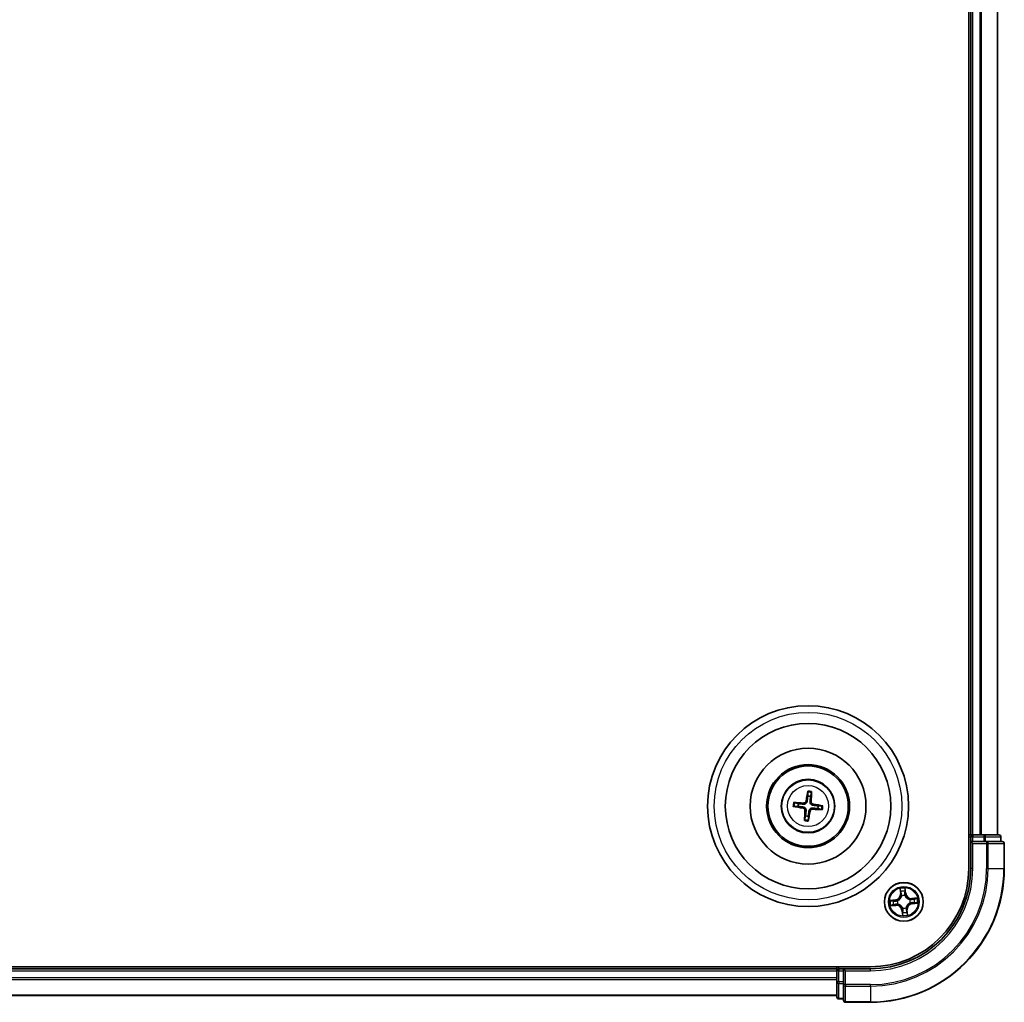
# Model space of a CAD drawing. Units: millimetres. Extents: x 7 to 6313, y 4 to 1550.
# Drawn here: x 1946 to 2093, y 787 to 933 of the extents above; entities that cross this region are included whole.
import ezdxf

# ---------------------------------------------------------------- set-up
doc = ezdxf.new("R2010")
doc.units = ezdxf.units.MM
doc.header["$LTSCALE"] = 0.5
doc.layers.add('Visible (ISO)', color=7, linetype='Continuous', lineweight=35)
doc.layers.add('Visible Narrow (ISO)', color=7, linetype='Continuous', lineweight=25)

msp = doc.modelspace()

# ---------------------------------------------------------------- linework, layer by layer
at = {"layer": 'Visible (ISO)'}
for p, q in [((2087.9043, 1066.6743), (2087.9043, 806.6743)), ((2088.2043, 1061.6743), (2088.2043, 811.6743)), ((2092.2043, 811.6743), (2092.2043, 1061.6743)), ((2063.855, 818.0469), (2063.8618, 817.4751)), ((2064.2828, 817.4273), (2064.4178, 817.9829)), ((2061.8318, 815.925), (2062.4035, 815.9318)), ((2062.4514, 816.3527), (2061.8958, 816.4878)), ((2065.9769, 816.0236), (2065.4052, 816.0168)), ((2063.5259, 814.5213), (2063.3909, 813.9657)), ((2063.9536, 813.9017), (2063.9468, 814.4735)), ((2065.3573, 815.5959), (2065.9129, 815.4609)), ((2088.2043, 811.6743), (2087.9043, 811.6743)), ((2088.5043, 811.6743), (2088.2043, 811.6743)), ((2089.5638, 811.6743), (2088.5043, 811.6743)), ((2089.7874, 811.6743), (2089.5638, 811.6743)), ((2090.163, 811.6743), (2089.7874, 811.6743)), ((2092.4043, 811.6743), (2090.163, 811.6743)), ((2088.2043, 811.3743), (2088.2043, 810.6743)), ((2088.2043, 810.6743), (2088.2043, 806.6743)), ((2088.2043, 810.6743), (2088.5043, 810.3743)), ((2088.5043, 810.6743), (2088.2043, 810.6743)), ((2088.5043, 810.6743), (2090.163, 810.6743)), ((2090.5638, 810.6743), (2090.163, 810.6743)), ((2092.9043, 810.6743), (2090.5638, 810.6743)), ((2092.7043, 810.6743), (2092.7043, 811.3743)), ((2093.2043, 806.6743), (2093.2043, 810.3743)), ((2073.2043, 791.9743), (1813.2043, 791.9743)), ((2068.2043, 791.6743), (1818.2043, 791.6743)), ((2068.2043, 791.9743), (2068.2043, 791.6743)), ((2068.2043, 791.6743), (2068.2043, 791.3743)), ((2068.2043, 791.3743), (2068.2043, 790.3148)), ((2069.2043, 791.6743), (2068.5043, 791.6743)), ((2069.5043, 791.3743), (2069.2043, 791.6743)), ((2073.2043, 791.6743), (2069.2043, 791.6743)), ((2069.2043, 791.6743), (2069.2043, 791.3743)), ((2069.2043, 789.7157), (2069.2043, 791.3743)), ((2068.2043, 790.3148), (2068.2043, 790.0912)), ((2068.2043, 790.0912), (2068.2043, 789.7157)), ((2068.2043, 789.7157), (2068.2043, 787.4743)), ((2069.2043, 789.7157), (2069.2043, 789.3148)), ((2069.2043, 789.3148), (2069.2043, 786.9743)), ((1818.2043, 787.6743), (2068.2043, 787.6743)), ((2068.5043, 787.1743), (2069.2043, 787.1743)), ((2069.5043, 786.6743), (2073.2043, 786.6743))]:
    msp.add_line(p, q, dxfattribs=at)
for centre, radius in [((2063.9043, 815.9743), 15), ((2063.9043, 815.9743), 12.35), ((2063.9043, 815.9743), 8.65), ((2063.9043, 815.9743), 6.2), ((2063.9043, 815.9743), 6), ((2063.9043, 815.9743), 4), ((2078.2043, 801.6743), 2.9)]:
    msp.add_circle(centre, radius, dxfattribs=at)
for centre, radius, start, end in [((2063.9043, 815.9743), 1.5014, 75.401094, 91.62169), ((2063.9043, 815.9743), 1.5014, 165.401094, 181.62169), ((2063.9043, 815.9743), 1.5014, 345.401094, 1.62169), ((2063.9043, 815.9743), 1.5014, 255.401094, 271.62169), ((2088.5043, 811.3743), 0.3, 90, 180), ((2092.4043, 811.3743), 0.3, 0, 90), ((2092.9043, 810.3743), 0.3, 0, 90), ((2073.2043, 806.6743), 20, 270, 0), ((2073.2043, 806.6743), 15, 270, 0), ((2073.2043, 806.6743), 14.7, 270, 0), ((2068.5043, 791.3743), 0.3, 90, 180), ((2068.5043, 787.4743), 0.3, 180, 270), ((2069.5043, 786.9743), 0.3, 180, 270)]:
    msp.add_arc(centre, radius, start, end, dxfattribs=at)
for centre, major_axis, start_param, end_param in [((2064.0423, 815.9514), (-1.0641, -6.4108), 4.36827571, 4.60726001), ((2063.7648, 815.983), (0.4027, 6.486), 4.81751795, 5.05650225), ((2063.9272, 816.1122), (6.4108, -1.0641), 4.36827571, 4.60726001), ((2063.8957, 815.8348), (-6.486, 0.4027), 4.81751795, 5.05650225), ((2063.8814, 815.8364), (-6.4108, 1.0641), 4.36827571, 4.60726001), ((2064.0439, 815.9656), (-0.4027, -6.486), 4.81751795, 5.05650225), ((2063.7664, 815.9972), (1.0641, 6.4108), 4.36827571, 4.60726001), ((2063.913, 816.1138), (6.486, -0.4027), 4.81751795, 5.05650225)]:
    msp.add_ellipse(centre, major_axis=major_axis, ratio=0.08715574, start_param=start_param, end_param=end_param, dxfattribs=at)
for points, weights in [([(2063.8618, 817.4751), (2063.7986, 816.9436), (2063.7678, 816.6882)], [1, 1.44873413118, 1.8284082018]), ([(2064.1977, 816.6393), (2064.225, 816.8951), (2064.2828, 817.4273)], [1.8284082018, 1.44873413118, 1]), ([(2062.4035, 815.9318), (2062.935, 815.8686), (2063.1904, 815.8377)], [1, 1.44873413118, 1.8284082018]), ([(2063.2393, 816.2677), (2062.9835, 816.295), (2062.4514, 816.3527)], [1.8284082018, 1.44873413118, 1]), ([(2065.4052, 816.0168), (2064.8736, 816.08), (2064.6183, 816.1109)], [1, 1.44873413118, 1.8284082018]), ([(2063.6109, 815.3093), (2063.5836, 815.0535), (2063.5259, 814.5213)], [1.8284082018, 1.44873413118, 1]), ([(2063.9468, 814.4735), (2064.0101, 815.005), (2064.0409, 815.2604)], [1, 1.44873413118, 1.8284082018]), ([(2064.5693, 815.6809), (2064.8251, 815.6536), (2065.3573, 815.5959)], [1.8284082018, 1.44873413118, 1])]:
    msp.add_rational_spline(points, weights, degree=2, dxfattribs=at)
for points, knots in [([(2063.855, 818.0469), (2063.855, 818.0529), (2063.8554, 818.0613), (2063.8569, 818.081), (2063.8585, 818.0963), (2063.8622, 818.1249), (2063.8649, 818.1432), (2063.8698, 818.1723), (2063.8726, 818.1881), (2063.8753, 818.2015)], [0.0427285001, 0.0427285001, 0.0427285001, 0.0427285001, 0.0464696768, 0.0464696768, 0.0511089018, 0.0511089018, 0.0558160505, 0.0558160505, 0.05997866, 0.05997866, 0.05997866, 0.05997866]), ([(2064.4328, 818.1381), (2064.4324, 818.1245), (2064.4316, 818.1084), (2064.4298, 818.0789), (2064.4283, 818.0605), (2064.4255, 818.0318), (2064.4237, 818.0165), (2064.4207, 817.997), (2064.4192, 817.9887), (2064.4178, 817.9829)], [0.0145600729, 0.0145600729, 0.0145600729, 0.0145600729, 0.0187226824, 0.0187226824, 0.0234298311, 0.0234298311, 0.0280690561, 0.0280690561, 0.0318102328, 0.0318102328, 0.0318102328, 0.0318102328]), ([(2061.8318, 815.925), (2061.8258, 815.925), (2061.8174, 815.9253), (2061.7977, 815.9268), (2061.7823, 815.9285), (2061.7537, 815.9322), (2061.7355, 815.9349), (2061.7063, 815.9397), (2061.6905, 815.9426), (2061.6772, 815.9452)], [0.0427285001, 0.0427285001, 0.0427285001, 0.0427285001, 0.0464696768, 0.0464696768, 0.0511089018, 0.0511089018, 0.0558160505, 0.0558160505, 0.05997866, 0.05997866, 0.05997866, 0.05997866]), ([(2061.7406, 816.5028), (2061.7542, 816.5023), (2061.7702, 816.5016), (2061.7997, 816.4998), (2061.8181, 816.4983), (2061.8468, 816.4955), (2061.8621, 816.4936), (2061.8817, 816.4907), (2061.8899, 816.4891), (2061.8958, 816.4878)], [0.0145600729, 0.0145600729, 0.0145600729, 0.0145600729, 0.0187226824, 0.0187226824, 0.0234298311, 0.0234298311, 0.0280690561, 0.0280690561, 0.0318102328, 0.0318102328, 0.0318102328, 0.0318102328]), ([(2063.7678, 816.6882), (2063.7624, 816.6443), (2063.751, 816.6008), (2063.7211, 816.5275), (2063.7016, 816.4912), (2063.6521, 816.424), (2063.6222, 816.3932), (2063.5595, 816.3433), (2063.5227, 816.321), (2063.4462, 816.288), (2063.4064, 816.277), (2063.3283, 816.2644), (2063.2833, 816.263), (2063.2393, 816.2677)], [0.2229562709, 0.2229562709, 0.2229562709, 0.2229562709, 0.2366879527, 0.2366879527, 0.2486991176, 0.2486991176, 0.2607102824, 0.2607102824, 0.2727214473, 0.2727214473, 0.2847326122, 0.2847326122, 0.298464294, 0.298464294, 0.298464294, 0.298464294]), ([(2063.5983, 816.7164), (2063.5911, 816.6755), (2063.5754, 816.6333), (2063.5284, 816.5584), (2063.4971, 816.5258), (2063.4293, 816.4772), (2063.3883, 816.458), (2063.3138, 816.4403), (2063.2812, 816.4375), (2063.25, 816.4392)], [0, 0, 0, 0, 0.0124997785, 0.0124997785, 0.0249995571, 0.0249995571, 0.0375236714, 0.0375236714, 0.0466766062, 0.0466766062, 0.0466766062, 0.0466766062]), ([(2064.6183, 816.1109), (2064.5743, 816.1162), (2064.5308, 816.1277), (2064.4575, 816.1575), (2064.4212, 816.1771), (2064.3541, 816.2265), (2064.3232, 816.2565), (2064.2733, 816.3191), (2064.2511, 816.3559), (2064.218, 816.4325), (2064.2071, 816.4722), (2064.1945, 816.5504), (2064.193, 816.5953), (2064.1977, 816.6393)], [0.2229562709, 0.2229562709, 0.2229562709, 0.2229562709, 0.2366879527, 0.2366879527, 0.2486991176, 0.2486991176, 0.2607102824, 0.2607102824, 0.2727214473, 0.2727214473, 0.2847326122, 0.2847326122, 0.298464294, 0.298464294, 0.298464294, 0.298464294]), ([(2064.6464, 816.2804), (2064.6056, 816.2875), (2064.5633, 816.3032), (2064.4884, 816.3502), (2064.4559, 816.3816), (2064.4073, 816.4494), (2064.3881, 816.4904), (2064.3704, 816.5649), (2064.3676, 816.5974), (2064.3692, 816.6287)], [0, 0, 0, 0, 0.0124997785, 0.0124997785, 0.0249995571, 0.0249995571, 0.0375236714, 0.0375236714, 0.0466766062, 0.0466766062, 0.0466766062, 0.0466766062]), ([(2065.9769, 816.0236), (2065.9829, 816.0236), (2065.9913, 816.0233), (2066.011, 816.0218), (2066.0264, 816.0201), (2066.0549, 816.0164), (2066.0732, 816.0137), (2066.1024, 816.0089), (2066.1182, 816.006), (2066.1315, 816.0034)], [0.0427285001, 0.0427285001, 0.0427285001, 0.0427285001, 0.0464696768, 0.0464696768, 0.0511089018, 0.0511089018, 0.0558160505, 0.0558160505, 0.05997866, 0.05997866, 0.05997866, 0.05997866]), ([(2063.1623, 815.6682), (2063.2031, 815.6611), (2063.2454, 815.6454), (2063.3202, 815.5984), (2063.3528, 815.567), (2063.4014, 815.4992), (2063.4206, 815.4583), (2063.4383, 815.3837), (2063.4411, 815.3512), (2063.4394, 815.3199)], [0, 0, 0, 0, 0.0124997785, 0.0124997785, 0.0249995571, 0.0249995571, 0.0375236714, 0.0375236714, 0.0466766062, 0.0466766062, 0.0466766062, 0.0466766062]), ([(2063.1904, 815.8377), (2063.2344, 815.8324), (2063.2778, 815.8209), (2063.3512, 815.7911), (2063.3874, 815.7715), (2063.4546, 815.7221), (2063.4855, 815.6922), (2063.5353, 815.6295), (2063.5576, 815.5927), (2063.5907, 815.5162), (2063.6016, 815.4764), (2063.6142, 815.3982), (2063.6156, 815.3533), (2063.6109, 815.3093)], [0.2229562709, 0.2229562709, 0.2229562709, 0.2229562709, 0.2366879527, 0.2366879527, 0.2486991176, 0.2486991176, 0.2607102824, 0.2607102824, 0.2727214473, 0.2727214473, 0.2847326122, 0.2847326122, 0.298464294, 0.298464294, 0.298464294, 0.298464294]), ([(2064.0409, 815.2604), (2064.0462, 815.3043), (2064.0577, 815.3478), (2064.0875, 815.4211), (2064.1071, 815.4574), (2064.1565, 815.5246), (2064.1865, 815.5554), (2064.2491, 815.6053), (2064.286, 815.6276), (2064.3625, 815.6606), (2064.4022, 815.6716), (2064.4804, 815.6842), (2064.5253, 815.6856), (2064.5693, 815.6809)], [0.2229562709, 0.2229562709, 0.2229562709, 0.2229562709, 0.2366879527, 0.2366879527, 0.2486991176, 0.2486991176, 0.2607102824, 0.2607102824, 0.2727214473, 0.2727214473, 0.2847326122, 0.2847326122, 0.298464294, 0.298464294, 0.298464294, 0.298464294]), ([(2064.2104, 815.2323), (2064.2176, 815.2731), (2064.2333, 815.3153), (2064.2803, 815.3902), (2064.3116, 815.4228), (2064.3794, 815.4714), (2064.4204, 815.4906), (2064.4949, 815.5083), (2064.5275, 815.5111), (2064.5587, 815.5094)], [0, 0, 0, 0, 0.0124997785, 0.0124997785, 0.0249995571, 0.0249995571, 0.0375236714, 0.0375236714, 0.0466766062, 0.0466766062, 0.0466766062, 0.0466766062]), ([(2066.0681, 815.4458), (2066.0545, 815.4463), (2066.0385, 815.447), (2066.009, 815.4488), (2065.9905, 815.4503), (2065.9619, 815.4531), (2065.9465, 815.455), (2065.927, 815.4579), (2065.9187, 815.4595), (2065.9129, 815.4609)], [0.0145600729, 0.0145600729, 0.0145600729, 0.0145600729, 0.0187226824, 0.0187226824, 0.0234298311, 0.0234298311, 0.0280690561, 0.0280690561, 0.0318102328, 0.0318102328, 0.0318102328, 0.0318102328]), ([(2063.3759, 813.8106), (2063.3763, 813.8241), (2063.377, 813.8402), (2063.3789, 813.8697), (2063.3803, 813.8881), (2063.3832, 813.9168), (2063.385, 813.9321), (2063.388, 813.9516), (2063.3895, 813.9599), (2063.3909, 813.9657)], [0.0145600729, 0.0145600729, 0.0145600729, 0.0145600729, 0.0187226824, 0.0187226824, 0.0234298311, 0.0234298311, 0.0280690561, 0.0280690561, 0.0318102328, 0.0318102328, 0.0318102328, 0.0318102328]), ([(2063.9536, 813.9017), (2063.9537, 813.8957), (2063.9533, 813.8873), (2063.9518, 813.8676), (2063.9502, 813.8523), (2063.9465, 813.8237), (2063.9438, 813.8054), (2063.9389, 813.7763), (2063.936, 813.7605), (2063.9334, 813.7471)], [0.0427285001, 0.0427285001, 0.0427285001, 0.0427285001, 0.0464696768, 0.0464696768, 0.0511089018, 0.0511089018, 0.0558160505, 0.0558160505, 0.05997866, 0.05997866, 0.05997866, 0.05997866])]:
    msp.add_open_spline(points, degree=3, knots=knots, dxfattribs=at)
at = {"layer": 'Visible Narrow (ISO)'}
for p, q in [((2088.5043, 811.6743), (2088.5043, 1061.6743)), ((2089.5638, 1061.6743), (2089.5638, 811.6743)), ((2089.7943, 811.6743), (2089.7943, 1061.6743)), ((2092.1348, 1061.6743), (2092.1348, 811.6743)), ((2063.25, 816.4392), (2063.2393, 816.2677)), ((2063.5983, 816.7164), (2063.7678, 816.6882)), ((2064.3692, 816.6287), (2064.1977, 816.6393)), ((2064.6464, 816.2804), (2064.6183, 816.1109)), ((2063.1623, 815.6682), (2063.1904, 815.8377)), ((2063.4394, 815.3199), (2063.6109, 815.3093)), ((2064.2104, 815.2323), (2064.0409, 815.2604)), ((2064.5587, 815.5094), (2064.5693, 815.6809)), ((2088.5043, 811.6743), (2088.5043, 811.3743)), ((2090.163, 811.6743), (2090.163, 811.3743)), ((2087.9043, 811.3743), (2088.2043, 811.3743)), ((2088.5043, 811.3743), (2088.2043, 811.3743)), ((2088.5043, 811.3743), (2090.163, 811.3743)), ((2088.5043, 810.6743), (2088.5043, 811.3743)), ((2088.5043, 806.6743), (2088.5043, 810.3743)), ((2088.5043, 810.3743), (2090.5638, 810.3743)), ((2090.3934, 811.3743), (2090.163, 811.3743)), ((2090.163, 811.3743), (2090.163, 810.6743)), ((2090.3934, 811.3743), (2092.6348, 811.3743)), ((2090.3934, 810.6743), (2090.3934, 811.3743)), ((2090.5638, 810.6743), (2090.5638, 810.3743)), ((2090.5638, 810.3743), (2090.5638, 806.6743)), ((2090.7943, 810.3743), (2090.5638, 810.3743)), ((2090.7943, 806.6743), (2090.7943, 810.3743)), ((2090.7943, 810.3743), (2093.1348, 810.3743)), ((2092.7043, 811.3743), (2092.6348, 811.3743)), ((2092.6348, 811.3743), (2092.6348, 810.6743)), ((2093.1348, 810.3743), (2093.1348, 806.6743)), ((2093.2043, 810.3743), (2093.1348, 810.3743)), ((2088.5043, 806.6743), (2088.2043, 806.6743)), ((2090.7943, 806.6743), (2090.5638, 806.6743)), ((2090.7943, 806.6743), (2093.1348, 806.6743)), ((2093.1348, 806.6743), (2093.2043, 806.6743)), ((2077.6229, 803.6506), (2077.6836, 802.8733)), ((2077.7333, 802.8772), (2077.6836, 802.8733)), ((2077.7333, 802.8772), (2077.6951, 803.3659)), ((2077.7333, 802.8772), (2077.8057, 802.8829)), ((2078.3604, 802.6304), (2078.357, 802.6094)), ((2078.4386, 802.9447), (2078.3664, 802.9366)), ((2078.3834, 803.4317), (2078.4386, 802.9447)), ((2078.4881, 802.9504), (2078.4002, 803.725)), ((2078.4386, 802.9447), (2078.4881, 802.9504)), ((2076.9283, 801.958), (2076.1536, 801.8702)), ((2076.228, 801.0929), (2077.0053, 801.1536)), ((2076.4469, 801.8533), (2076.9339, 801.9085)), ((2077.0014, 801.2033), (2076.5128, 801.1651)), ((2076.9339, 801.9085), (2076.9283, 801.958)), ((2076.9339, 801.9085), (2076.9421, 801.8364)), ((2077.0014, 801.2033), (2076.9958, 801.2757)), ((2077.0014, 801.2033), (2077.0053, 801.1536)), ((2077.2482, 801.8304), (2077.2692, 801.827)), ((2077.3152, 801.347), (2077.2952, 801.3396)), ((2077.877, 802.5634), (2077.8696, 802.5835)), ((2079.0935, 802.0016), (2079.1135, 802.009)), ((2079.1605, 801.5182), (2079.1394, 801.5216)), ((2080.1806, 802.2557), (2079.4034, 802.195)), ((2079.4072, 802.1453), (2079.4034, 802.195)), ((2079.4072, 802.1453), (2079.8959, 802.1835)), ((2079.4072, 802.1453), (2079.4129, 802.0729)), ((2079.4748, 801.4401), (2079.4666, 801.5122)), ((2079.9618, 801.4953), (2079.4748, 801.4401)), ((2079.4748, 801.4401), (2079.4804, 801.3906)), ((2079.4804, 801.3906), (2080.2551, 801.4784)), ((2077.9701, 800.4039), (2077.9206, 800.3983)), ((2077.9206, 800.3983), (2078.0084, 799.6236)), ((2077.9701, 800.4039), (2078.0423, 800.4121)), ((2078.0253, 799.9169), (2077.9701, 800.4039)), ((2078.0482, 800.7182), (2078.0517, 800.7392)), ((2078.5317, 800.7852), (2078.539, 800.7652)), ((2078.6754, 800.4714), (2078.6029, 800.4657)), ((2078.6754, 800.4714), (2078.725, 800.4753)), ((2078.6754, 800.4714), (2078.7136, 799.9827)), ((2078.7858, 799.698), (2078.725, 800.4753)), ((1818.2043, 791.3743), (2068.2043, 791.3743)), ((2068.5043, 791.3743), (2068.2043, 791.3743)), ((2068.5043, 791.6743), (2068.5043, 791.9743)), ((2068.5043, 791.6743), (2068.5043, 791.3743)), ((2068.5043, 789.7157), (2068.5043, 791.3743)), ((2068.5043, 791.3743), (2069.2043, 791.3743)), ((2069.5043, 791.3743), (2073.2043, 791.3743)), ((2069.5043, 789.3148), (2069.5043, 791.3743)), ((2073.2043, 791.3743), (2073.2043, 791.6743)), ((2068.2043, 790.3148), (1818.2043, 790.3148)), ((1818.2043, 790.0843), (2068.2043, 790.0843)), ((2068.5043, 789.7157), (2068.2043, 789.7157)), ((2068.5043, 789.7157), (2068.5043, 789.4852)), ((2069.2043, 789.7157), (2068.5043, 789.7157)), ((2068.5043, 787.2438), (2068.5043, 789.4852)), ((2068.5043, 789.4852), (2069.2043, 789.4852)), ((2069.5043, 789.3148), (2069.2043, 789.3148)), ((2073.2043, 789.3148), (2069.5043, 789.3148)), ((2069.5043, 789.3148), (2069.5043, 789.0843)), ((2069.5043, 789.0843), (2073.2043, 789.0843)), ((2069.5043, 786.7438), (2069.5043, 789.0843)), ((2073.2043, 789.0843), (2073.2043, 789.3148)), ((2073.2043, 789.0843), (2073.2043, 786.7438)), ((2068.2043, 787.7438), (1818.2043, 787.7438)), ((2068.5043, 787.2438), (2068.5043, 787.1743)), ((2069.2043, 787.2438), (2068.5043, 787.2438)), ((2073.2043, 786.7438), (2069.5043, 786.7438)), ((2069.5043, 786.7438), (2069.5043, 786.6743)), ((2073.2043, 786.7438), (2073.2043, 786.6743))]:
    msp.add_line(p, q, dxfattribs=at)
for centre, radius in [((2063.9043, 815.9743), 14), ((2063.9043, 815.9743), 3.9074), ((2063.9043, 815.9743), 3.0689), ((2078.2043, 801.6743), 2.8677), ((2078.2043, 801.6743), 2.3092), ((2078.2043, 801.6743), 2.1415)]:
    msp.add_circle(centre, radius, dxfattribs=at)
for centre, radius, start, end in [((2063.9043, 815.9743), 2.0731, 75.660472, 91.362312), ((2063.9043, 815.9743), 2.2274, 76.274782, 90.748002), ((2063.9043, 815.9743), 2.2274, 166.274782, 180.748002), ((2063.9043, 815.9743), 2.0731, 165.660472, 181.362312), ((2063.9043, 815.9743), 2.0731, 345.660472, 1.362312), ((2063.9043, 815.9743), 2.2274, 346.274782, 0.748002), ((2063.9043, 815.9743), 2.2274, 256.274782, 270.748002), ((2063.9043, 815.9743), 2.0731, 255.660472, 271.362312), ((2073.2043, 806.6743), 17.3595, 270, 0), ((2073.2043, 806.6743), 19.9305, 270, 0), ((2073.2043, 806.6743), 17.59, 270, 0), ((2073.2043, 806.6743), 15.3, 270, 0), ((2076.8321, 802.8068), 0.8542, 276.468715, 4.468715), ((2076.8321, 802.8068), 0.904, 276.468715, 4.468715), ((2078.2043, 801.6743), 2.0601, 84.543297, 106.394134), ((2078.2043, 801.6743), 1.6122, 85.161195, 105.776236), ((2078.2043, 801.6743), 0.9688, 80.726759, 110.210671), ((2078.2043, 801.6743), 0.9475, 80.726759, 110.210671), ((2079.3368, 803.0466), 0.904, 186.468715, 274.468715), ((2079.3368, 803.0466), 0.8542, 186.468715, 274.468715), ((2078.2043, 801.6743), 2.0601, 174.543297, 196.394134), ((2078.2043, 801.6743), 1.6122, 175.161195, 195.776236), ((2077.0719, 800.302), 0.904, 6.468715, 94.468715), ((2077.0719, 800.302), 0.8542, 6.468715, 94.468715), ((2078.2043, 801.6743), 0.9688, 170.726759, 200.210671), ((2078.2043, 801.6743), 0.9475, 170.726759, 200.210671), ((2079.5766, 800.5418), 0.904, 96.468715, 184.468715), ((2079.5766, 800.5418), 0.8542, 96.468715, 184.468715), ((2078.2043, 801.6743), 0.9475, 350.726759, 20.210671), ((2078.2043, 801.6743), 0.9688, 350.726759, 20.210671), ((2078.2043, 801.6743), 1.6122, 355.161195, 15.776236), ((2078.2043, 801.6743), 2.0601, 354.543297, 16.394134), ((2078.2043, 801.6743), 2.0601, 264.543297, 286.394134), ((2078.2043, 801.6743), 0.9688, 260.726759, 290.210671), ((2078.2043, 801.6743), 0.9475, 260.726759, 290.210671), ((2078.2043, 801.6743), 1.6122, 265.161195, 285.776236)]:
    msp.add_arc(centre, radius, start, end, dxfattribs=at)
for centre, major_axis, ratio, start_param, end_param in [((2090.163, 811.3743), (0, 0.3), 0.76822128, 4.71238898, 6.28318531), ((2092.4043, 811.3743), (0, 0.3), 0.76822128, 4.71238898, 6.28318531), ((2090.5638, 810.3743), (0, 0.3), 0.76822128, 4.71238898, 6.28318531), ((2092.9043, 810.3743), (0, 0.3), 0.76822128, 4.71238898, 6.28318531), ((2077.7448, 803.3697), (-0.0495, -0.0068), 0.54850665, 4.7835784, 6.17876057), ((2077.7782, 803.1826), (-0.0484, -0.0126), 0.89574018, 4.73044269, 6.08586581), ((2077.8554, 802.8868), (-0.0484, -0.0126), 0.89572054, 4.73483766, 6.08588361), ((2078.3169, 802.9309), (0.0499, -0.0032), 0.89572054, 0.1973017, 1.54834765), ((2078.3339, 803.4261), (0.0499, 0.0028), 0.54850665, 0.10442473, 1.4996069), ((2078.3365, 803.2361), (0.0499, -0.0032), 0.89574018, 0.19731949, 1.55274262), ((2078.3532, 802.5862), (0.0481, 0.0137), 0.87684641, 0.18229136, 1.17990219), ((2076.4525, 801.8038), (-0.0028, 0.0499), 0.54850665, 0.10442473, 1.4996069), ((2076.5089, 801.2147), (0.0068, -0.0495), 0.54850665, 4.7835784, 6.17876057), ((2076.6425, 801.8065), (0.0032, 0.0499), 0.89574018, 0.19731949, 1.55274262), ((2076.696, 801.2482), (0.0126, -0.0484), 0.89574018, 4.73044269, 6.08586581), ((2076.9477, 801.7869), (0.0032, 0.0499), 0.89572054, 0.1973017, 1.54834765), ((2076.9919, 801.3253), (0.0126, -0.0484), 0.89572054, 4.73483766, 6.08588361), ((2077.2924, 801.8232), (-0.0137, 0.0481), 0.87684641, 0.18229136, 1.17990219), ((2077.2924, 801.8232), (-0.0194, 0.0461), 0.41070123, 0.09573579, 1.31868747), ((2077.3372, 801.3551), (-0.0043, -0.0498), 0.87684642, 5.10328313, 6.10089396), ((2077.3372, 801.3551), (-0.0103, -0.0489), 0.41070123, 4.96449783, 6.18744952), ((2077.8851, 802.5414), (-0.0498, 0.0043), 0.87684642, 5.10328313, 6.10089396), ((2077.8851, 802.5414), (-0.0489, 0.0103), 0.41070123, 4.96449783, 6.18744952), ((2078.3532, 802.5862), (0.0461, 0.0194), 0.41070123, 0.09573579, 1.31868747), ((2079.0715, 801.9935), (0.0043, 0.0498), 0.87684642, 5.10328313, 6.10089396), ((2079.0715, 801.9935), (0.0103, 0.0489), 0.41070123, 4.96449783, 6.18744952), ((2079.1163, 801.5254), (0.0194, -0.0461), 0.41070123, 0.09573579, 1.31868747), ((2079.1163, 801.5254), (0.0137, -0.0481), 0.87684641, 0.18229136, 1.17990219), ((2079.4168, 802.0233), (-0.0126, 0.0484), 0.89572054, 4.73483766, 6.08588361), ((2079.461, 801.5617), (-0.0032, -0.0499), 0.89572054, 0.1973017, 1.54834765), ((2079.7127, 802.1004), (-0.0126, 0.0484), 0.89574018, 4.73044269, 6.08586581), ((2079.7661, 801.5421), (-0.0032, -0.0499), 0.89574018, 0.19731949, 1.55274262), ((2079.8998, 802.1339), (-0.0068, 0.0495), 0.54850665, 4.7835784, 6.17876057), ((2079.9562, 801.5448), (0.0028, -0.0499), 0.54850665, 0.10442473, 1.4996069), ((2078.0554, 800.7624), (-0.0481, -0.0137), 0.87684641, 0.18229136, 1.17990219), ((2078.0554, 800.7624), (-0.0461, -0.0194), 0.41070123, 0.09573579, 1.31868747), ((2078.0721, 800.1125), (-0.0499, 0.0032), 0.89574018, 0.19731949, 1.55274262), ((2078.0748, 799.9225), (-0.0499, -0.0028), 0.54850665, 0.10442473, 1.4996069), ((2078.0918, 800.4177), (-0.0499, 0.0032), 0.89572054, 0.1973017, 1.54834765), ((2078.5236, 800.8072), (0.0489, -0.0103), 0.41070123, 4.96449783, 6.18744952), ((2078.5236, 800.8072), (0.0498, -0.0043), 0.87684642, 5.10328313, 6.10089396), ((2078.5533, 800.4618), (0.0484, 0.0126), 0.89572054, 4.73483766, 6.08588361), ((2078.6305, 800.166), (0.0484, 0.0126), 0.89574018, 4.73044269, 6.08586581), ((2078.6639, 799.9789), (0.0495, 0.0068), 0.54850665, 4.7835784, 6.17876057), ((2068.5043, 789.7157), (-0.3, 0), 0.76822128, 0, 1.57079633), ((2069.5043, 789.3148), (-0.3, 0), 0.76822128, 0, 1.57079633), ((2068.5043, 787.4743), (-0.3, 0), 0.76822128, 0, 1.57079633), ((2069.5043, 786.9743), (-0.3, 0), 0.76822128, 0, 1.57079633)]:
    msp.add_ellipse(centre, major_axis=major_axis, ratio=ratio, start_param=start_param, end_param=end_param, dxfattribs=at)
for points, knots in [([(2077.7376, 803.3964), (2077.7357, 803.4113), (2077.7322, 803.4265), (2077.7198, 803.4665), (2077.7092, 803.4912), (2077.6866, 803.5379), (2077.6748, 803.56), (2077.6496, 803.6049), (2077.6362, 803.6279), (2077.6229, 803.6506)], [0, 0, 0, 0, 0.0059340385, 0.0059340385, 0.0154285, 0.0154285, 0.0237449879, 0.0237449879, 0.0323943032, 0.0323943032, 0.0323943032, 0.0323943032]), ([(2077.6229, 803.6506), (2077.6309, 803.6249), (2077.639, 803.5991), (2077.6543, 803.5484), (2077.6615, 803.5236), (2077.6755, 803.4712), (2077.6822, 803.4435), (2077.6907, 803.3991), (2077.6934, 803.3823), (2077.6951, 803.3659)], [-0.0323943032, -0.0323943032, -0.0323943032, -0.0323943032, -0.0237449879, -0.0237449879, -0.0154285, -0.0154285, -0.0059340385, -0.0059340385, 0, 0, 0, 0]), ([(2077.6951, 803.3659), (2077.7006, 803.3258), (2077.7062, 803.2894), (2077.7175, 803.2262), (2077.7231, 803.1995), (2077.7285, 803.1788)], [0, 0, 0, 0, 0.014491423, 0.014491423, 0.0289828459, 0.0289828459, 0.0289828459, 0.0289828459]), ([(2077.7285, 803.1788), (2077.7414, 803.1295), (2077.7543, 803.0801), (2077.78, 802.9815), (2077.7929, 802.9322), (2077.8057, 802.8829)], [0, 0, 0, 0, 0.0343899271, 0.0343899271, 0.0687798542, 0.0687798542, 0.0687798542, 0.0687798542]), ([(2077.766, 803.2257), (2077.7611, 803.2447), (2077.7562, 803.269), (2077.7466, 803.3266), (2077.742, 803.3598), (2077.7376, 803.3964)], [-0.0289828459, -0.0289828459, -0.0289828459, -0.0289828459, -0.014491423, -0.014491423, 0, 0, 0, 0]), ([(2077.843, 802.9298), (2077.8302, 802.9791), (2077.8173, 803.0285), (2077.7917, 803.1271), (2077.7789, 803.1764), (2077.766, 803.2257)], [-0.0687798542, -0.0687798542, -0.0687798542, -0.0687798542, -0.0343899271, -0.0343899271, 0, 0, 0, 0]), ([(2077.8057, 802.8829), (2077.8238, 802.8159), (2077.835, 802.747), (2077.8405, 802.6358), (2077.8401, 802.5953), (2077.8368, 802.5536)], [0, 0, 0, 0, 0.0491206273, 0.0491206273, 0.0764653604, 0.0764653604, 0.0764653604, 0.0764653604]), ([(2077.8696, 802.5835), (2077.8743, 802.6274), (2077.8757, 802.67), (2077.8721, 802.7869), (2077.8613, 802.8593), (2077.843, 802.9298)], [-0.0764653604, -0.0764653604, -0.0764653604, -0.0764653604, -0.0491206273, -0.0491206273, 0, 0, 0, 0]), ([(2078.3209, 802.9756), (2078.3163, 802.9029), (2078.3194, 802.8297), (2078.3381, 802.7143), (2078.3476, 802.6727), (2078.3604, 802.6304)], [-0.0982412545, -0.0982412545, -0.0982412545, -0.0982412545, -0.0491206273, -0.0491206273, -0.0217758941, -0.0217758941, -0.0217758941, -0.0217758941]), ([(2078.3403, 803.2807), (2078.3371, 803.2299), (2078.3338, 803.179), (2078.3274, 803.0773), (2078.3241, 803.0264), (2078.3209, 802.9756)], [-0.0687798542, -0.0687798542, -0.0687798542, -0.0687798542, -0.0343899271, -0.0343899271, 0, 0, 0, 0]), ([(2078.4002, 803.725), (2078.3896, 803.6947), (2078.3788, 803.6641), (2078.3567, 803.5952), (2078.346, 803.5572), (2078.3362, 803.4974), (2078.3344, 803.4749), (2078.3359, 803.4536)], [-0.0003383294, -0.0003383294, -0.0003383294, -0.0003383294, 0.0102009359, 0.0102009359, 0.0236501899, 0.0236501899, 0.0320559737, 0.0320559737, 0.0320559737, 0.0320559737]), ([(2078.3359, 803.4536), (2078.3385, 803.4172), (2078.3402, 803.3838), (2078.3417, 803.3253), (2078.3415, 803.3003), (2078.3403, 803.2807)], [-0.0289828459, -0.0289828459, -0.0289828459, -0.0289828459, -0.0145850634, -0.0145850634, 0, 0, 0, 0]), ([(2078.3983, 802.6074), (2078.3872, 802.6477), (2078.3791, 802.6874), (2078.3634, 802.7976), (2078.3613, 802.8674), (2078.3664, 802.9366)], [0.0217758941, 0.0217758941, 0.0217758941, 0.0217758941, 0.0491206273, 0.0491206273, 0.0982412545, 0.0982412545, 0.0982412545, 0.0982412545]), ([(2078.3664, 802.9366), (2078.3697, 802.9874), (2078.3729, 803.0383), (2078.3795, 803.14), (2078.3828, 803.1909), (2078.386, 803.2417)], [0, 0, 0, 0, 0.0343899271, 0.0343899271, 0.0687798542, 0.0687798542, 0.0687798542, 0.0687798542]), ([(2078.3834, 803.4317), (2078.3814, 803.4551), (2078.381, 803.4795), (2078.3825, 803.5444), (2078.3857, 803.5853), (2078.3929, 803.6596), (2078.3966, 803.6925), (2078.4002, 803.725)], [-0.0320559737, -0.0320559737, -0.0320559737, -0.0320559737, -0.0236501899, -0.0236501899, -0.0102009359, -0.0102009359, 0.0003383294, 0.0003383294, 0.0003383294, 0.0003383294]), ([(2078.386, 803.2417), (2078.3874, 803.2633), (2078.3879, 803.2908), (2078.387, 803.355), (2078.3856, 803.3917), (2078.3834, 803.4317)], [0, 0, 0, 0, 0.0145850634, 0.0145850634, 0.0289828459, 0.0289828459, 0.0289828459, 0.0289828459]), ([(2076.4469, 801.8533), (2076.4236, 801.8514), (2076.3991, 801.851), (2076.3342, 801.8524), (2076.2933, 801.8556), (2076.2191, 801.8628), (2076.1862, 801.8665), (2076.1536, 801.8702)], [-0.0320559737, -0.0320559737, -0.0320559737, -0.0320559737, -0.0236501899, -0.0236501899, -0.0102009359, -0.0102009359, 0.0003383294, 0.0003383294, 0.0003383294, 0.0003383294]), ([(2076.1536, 801.8702), (2076.1839, 801.8596), (2076.2145, 801.8488), (2076.2835, 801.8267), (2076.3214, 801.8159), (2076.3812, 801.8062), (2076.4037, 801.8044), (2076.425, 801.8059)], [-0.0003383294, -0.0003383294, -0.0003383294, -0.0003383294, 0.0102009359, 0.0102009359, 0.0236501899, 0.0236501899, 0.0320559737, 0.0320559737, 0.0320559737, 0.0320559737]), ([(2076.4823, 801.2075), (2076.4673, 801.2057), (2076.4521, 801.2021), (2076.4121, 801.1898), (2076.3874, 801.1792), (2076.3407, 801.1565), (2076.3187, 801.1447), (2076.2737, 801.1195), (2076.2508, 801.1061), (2076.228, 801.0929)], [0, 0, 0, 0, 0.0059340385, 0.0059340385, 0.0154285, 0.0154285, 0.0237449879, 0.0237449879, 0.0323943032, 0.0323943032, 0.0323943032, 0.0323943032]), ([(2076.228, 801.0929), (2076.2537, 801.1009), (2076.2796, 801.109), (2076.3303, 801.1242), (2076.355, 801.1314), (2076.4075, 801.1455), (2076.4351, 801.1522), (2076.4795, 801.1607), (2076.4964, 801.1633), (2076.5128, 801.1651)], [-0.0323943032, -0.0323943032, -0.0323943032, -0.0323943032, -0.0237449879, -0.0237449879, -0.0154285, -0.0154285, -0.0059340385, -0.0059340385, 0, 0, 0, 0]), ([(2076.425, 801.8059), (2076.4615, 801.8084), (2076.4948, 801.8102), (2076.5533, 801.8117), (2076.5783, 801.8115), (2076.5979, 801.8103)], [-0.0289828459, -0.0289828459, -0.0289828459, -0.0289828459, -0.0145850634, -0.0145850634, 0, 0, 0, 0]), ([(2076.6369, 801.856), (2076.6154, 801.8574), (2076.5879, 801.8579), (2076.5236, 801.8569), (2076.487, 801.8556), (2076.4469, 801.8533)], [0, 0, 0, 0, 0.0145850634, 0.0145850634, 0.0289828459, 0.0289828459, 0.0289828459, 0.0289828459]), ([(2076.6529, 801.236), (2076.634, 801.2311), (2076.6097, 801.2262), (2076.5521, 801.2166), (2076.5188, 801.2119), (2076.4823, 801.2075)], [-0.0289828459, -0.0289828459, -0.0289828459, -0.0289828459, -0.014491423, -0.014491423, 0, 0, 0, 0]), ([(2076.5128, 801.1651), (2076.5528, 801.1705), (2076.5893, 801.1762), (2076.6524, 801.1875), (2076.6791, 801.1931), (2076.6999, 801.1985)], [0, 0, 0, 0, 0.014491423, 0.014491423, 0.0289828459, 0.0289828459, 0.0289828459, 0.0289828459]), ([(2076.5979, 801.8103), (2076.6488, 801.807), (2076.6996, 801.8038), (2076.8014, 801.7973), (2076.8522, 801.7941), (2076.9031, 801.7909)], [-0.0687798542, -0.0687798542, -0.0687798542, -0.0687798542, -0.0343899271, -0.0343899271, 0, 0, 0, 0]), ([(2076.9421, 801.8364), (2076.8912, 801.8396), (2076.8404, 801.8429), (2076.7386, 801.8495), (2076.6878, 801.8527), (2076.6369, 801.856)], [0, 0, 0, 0, 0.0343899271, 0.0343899271, 0.0687798542, 0.0687798542, 0.0687798542, 0.0687798542]), ([(2076.9488, 801.313), (2076.8995, 801.3001), (2076.8502, 801.2873), (2076.7515, 801.2617), (2076.7022, 801.2488), (2076.6529, 801.236)], [-0.0687798542, -0.0687798542, -0.0687798542, -0.0687798542, -0.0343899271, -0.0343899271, 0, 0, 0, 0]), ([(2076.6999, 801.1985), (2076.7492, 801.2114), (2076.7985, 801.2242), (2076.8971, 801.25), (2076.9464, 801.2628), (2076.9958, 801.2757)], [0, 0, 0, 0, 0.0343899271, 0.0343899271, 0.0687798542, 0.0687798542, 0.0687798542, 0.0687798542]), ([(2076.9031, 801.7909), (2076.9757, 801.7863), (2077.0489, 801.7894), (2077.1643, 801.8081), (2077.2059, 801.8175), (2077.2482, 801.8304)], [-0.0982412545, -0.0982412545, -0.0982412545, -0.0982412545, -0.0491206273, -0.0491206273, -0.0217758941, -0.0217758941, -0.0217758941, -0.0217758941]), ([(2077.2713, 801.8683), (2077.2309, 801.8572), (2077.1912, 801.8491), (2077.0811, 801.8334), (2077.0113, 801.8313), (2076.9421, 801.8364)], [0.0217758941, 0.0217758941, 0.0217758941, 0.0217758941, 0.0491206273, 0.0491206273, 0.0982412545, 0.0982412545, 0.0982412545, 0.0982412545]), ([(2077.2952, 801.3396), (2077.2512, 801.3442), (2077.2086, 801.3456), (2077.0917, 801.3421), (2077.0193, 801.3313), (2076.9488, 801.313)], [-0.0764653604, -0.0764653604, -0.0764653604, -0.0764653604, -0.0491206273, -0.0491206273, 0, 0, 0, 0]), ([(2076.9958, 801.2757), (2077.0627, 801.2938), (2077.1317, 801.305), (2077.2428, 801.3105), (2077.2833, 801.3101), (2077.325, 801.3068)], [0, 0, 0, 0, 0.0491206273, 0.0491206273, 0.0764653604, 0.0764653604, 0.0764653604, 0.0764653604]), ([(2077.2692, 801.827), (2077.2846, 801.8336), (2077.2998, 801.8407), (2077.3919, 801.8862), (2077.4667, 801.9353), (2077.5804, 802.0344), (2077.6222, 802.0772), (2077.6602, 802.1233), (2077.6983, 802.1694), (2077.7324, 802.2186), (2077.8082, 802.3491), (2077.8421, 802.4318), (2077.8693, 802.5308), (2077.8734, 802.5471), (2077.877, 802.5634)], [-0.174866013, -0.174866013, -0.174866013, -0.174866013, -0.16940495, -0.16940495, -0.141674077, -0.141674077, -0.124342281, -0.124342281, -0.124342281, -0.107010485, -0.107010485, -0.079279611, -0.079279611, -0.073818549, -0.073818549, -0.073818549, -0.073818549]), ([(2077.8368, 802.5536), (2077.8336, 802.5381), (2077.83, 802.5226), (2077.8056, 802.4286), (2077.775, 802.3504), (2077.7062, 802.2283), (2077.675, 802.1826), (2077.6399, 802.1401), (2077.6048, 802.0976), (2077.5659, 802.0583), (2077.4591, 801.9675), (2077.3881, 801.9227), (2077.3004, 801.8809), (2077.2859, 801.8744), (2077.2713, 801.8683)], [0.073818549, 0.073818549, 0.073818549, 0.073818549, 0.079279611, 0.079279611, 0.107010485, 0.107010485, 0.124342281, 0.124342281, 0.124342281, 0.141674077, 0.141674077, 0.16940495, 0.16940495, 0.174866013, 0.174866013, 0.174866013, 0.174866013]), ([(2078.0517, 800.7392), (2078.045, 800.7545), (2078.0379, 800.7698), (2077.9924, 800.8619), (2077.9434, 800.9366), (2077.8442, 801.0504), (2077.8014, 801.0922), (2077.7553, 801.1302), (2077.7092, 801.1682), (2077.6601, 801.2024), (2077.5296, 801.2781), (2077.4469, 801.3121), (2077.3478, 801.3393), (2077.3315, 801.3433), (2077.3152, 801.347)], [-0.174866013, -0.174866013, -0.174866013, -0.174866013, -0.16940495, -0.16940495, -0.141674077, -0.141674077, -0.124342281, -0.124342281, -0.124342281, -0.107010485, -0.107010485, -0.079279611, -0.079279611, -0.073818549, -0.073818549, -0.073818549, -0.073818549]), ([(2077.325, 801.3068), (2077.3405, 801.3036), (2077.356, 801.2999), (2077.45, 801.2756), (2077.5282, 801.245), (2077.6503, 801.1761), (2077.696, 801.145), (2077.7385, 801.1099), (2077.7811, 801.0748), (2077.8203, 801.0359), (2077.9111, 800.929), (2077.956, 800.858), (2077.9977, 800.7704), (2078.0042, 800.7559), (2078.0103, 800.7413)], [0.073818549, 0.073818549, 0.073818549, 0.073818549, 0.079279611, 0.079279611, 0.107010485, 0.107010485, 0.124342281, 0.124342281, 0.124342281, 0.141674077, 0.141674077, 0.16940495, 0.16940495, 0.174866013, 0.174866013, 0.174866013, 0.174866013]), ([(2078.357, 802.6094), (2078.3637, 802.5941), (2078.3707, 802.5788), (2078.4162, 802.4867), (2078.4653, 802.412), (2078.5644, 802.2982), (2078.6073, 802.2565), (2078.6534, 802.2184), (2078.6995, 802.1804), (2078.7486, 802.1462), (2078.8791, 802.0705), (2078.9618, 802.0365), (2079.0609, 802.0093), (2079.0772, 802.0053), (2079.0935, 802.0016)], [-0.174866013, -0.174866013, -0.174866013, -0.174866013, -0.16940495, -0.16940495, -0.141674077, -0.141674077, -0.124342281, -0.124342281, -0.124342281, -0.107010485, -0.107010485, -0.079279611, -0.079279611, -0.073818549, -0.073818549, -0.073818549, -0.073818549]), ([(2079.0836, 802.0418), (2079.0681, 802.0451), (2079.0526, 802.0487), (2078.9586, 802.073), (2078.8804, 802.1036), (2078.7583, 802.1725), (2078.7127, 802.2036), (2078.6701, 802.2387), (2078.6276, 802.2738), (2078.5883, 802.3127), (2078.4976, 802.4196), (2078.4527, 802.4906), (2078.4109, 802.5782), (2078.4045, 802.5928), (2078.3983, 802.6074)], [0.073818549, 0.073818549, 0.073818549, 0.073818549, 0.079279611, 0.079279611, 0.107010485, 0.107010485, 0.124342281, 0.124342281, 0.124342281, 0.141674077, 0.141674077, 0.16940495, 0.16940495, 0.174866013, 0.174866013, 0.174866013, 0.174866013]), ([(2079.1394, 801.5216), (2079.1241, 801.515), (2079.1089, 801.5079), (2079.0168, 801.4624), (2078.942, 801.4134), (2078.8283, 801.3142), (2078.7865, 801.2714), (2078.7484, 801.2253), (2078.7104, 801.1792), (2078.6763, 801.13), (2078.6005, 800.9996), (2078.5665, 800.9168), (2078.5393, 800.8178), (2078.5353, 800.8015), (2078.5317, 800.7852)], [-0.174866013, -0.174866013, -0.174866013, -0.174866013, -0.16940495, -0.16940495, -0.141674077, -0.141674077, -0.124342281, -0.124342281, -0.124342281, -0.107010485, -0.107010485, -0.079279611, -0.079279611, -0.073818549, -0.073818549, -0.073818549, -0.073818549]), ([(2078.5719, 800.795), (2078.5751, 800.8105), (2078.5787, 800.826), (2078.6031, 800.92), (2078.6336, 800.9982), (2078.7025, 801.1203), (2078.7337, 801.166), (2078.7688, 801.2085), (2078.8039, 801.251), (2078.8428, 801.2903), (2078.9496, 801.3811), (2079.0206, 801.4259), (2079.1083, 801.4677), (2079.1228, 801.4742), (2079.1374, 801.4803)], [0.073818549, 0.073818549, 0.073818549, 0.073818549, 0.079279611, 0.079279611, 0.107010485, 0.107010485, 0.124342281, 0.124342281, 0.124342281, 0.141674077, 0.141674077, 0.16940495, 0.16940495, 0.174866013, 0.174866013, 0.174866013, 0.174866013]), ([(2079.4129, 802.0729), (2079.3459, 802.0548), (2079.277, 802.0436), (2079.1659, 802.0381), (2079.1253, 802.0385), (2079.0836, 802.0418)], [0, 0, 0, 0, 0.0491206273, 0.0491206273, 0.0764653604, 0.0764653604, 0.0764653604, 0.0764653604]), ([(2079.1135, 802.009), (2079.1574, 802.0044), (2079.2001, 802.003), (2079.3169, 802.0065), (2079.3894, 802.0173), (2079.4598, 802.0356)], [-0.0764653604, -0.0764653604, -0.0764653604, -0.0764653604, -0.0491206273, -0.0491206273, 0, 0, 0, 0]), ([(2079.1374, 801.4803), (2079.1777, 801.4915), (2079.2174, 801.4996), (2079.3276, 801.5152), (2079.3974, 801.5173), (2079.4666, 801.5122)], [0.0217758941, 0.0217758941, 0.0217758941, 0.0217758941, 0.0491206273, 0.0491206273, 0.0982412545, 0.0982412545, 0.0982412545, 0.0982412545]), ([(2079.5056, 801.5577), (2079.4329, 801.5624), (2079.3598, 801.5592), (2079.2443, 801.5405), (2079.2028, 801.5311), (2079.1605, 801.5182)], [-0.0982412545, -0.0982412545, -0.0982412545, -0.0982412545, -0.0491206273, -0.0491206273, -0.0217758941, -0.0217758941, -0.0217758941, -0.0217758941]), ([(2079.7088, 802.1501), (2079.6595, 802.1372), (2079.6102, 802.1244), (2079.5115, 802.0986), (2079.4622, 802.0858), (2079.4129, 802.0729)], [0, 0, 0, 0, 0.0343899271, 0.0343899271, 0.0687798542, 0.0687798542, 0.0687798542, 0.0687798542]), ([(2079.4598, 802.0356), (2079.5092, 802.0485), (2079.5585, 802.0613), (2079.6571, 802.087), (2079.7065, 802.0998), (2079.7558, 802.1126)], [-0.0687798542, -0.0687798542, -0.0687798542, -0.0687798542, -0.0343899271, -0.0343899271, 0, 0, 0, 0]), ([(2079.4666, 801.5122), (2079.5174, 801.509), (2079.5683, 801.5057), (2079.67, 801.4991), (2079.7209, 801.4959), (2079.7717, 801.4926)], [0, 0, 0, 0, 0.0343899271, 0.0343899271, 0.0687798542, 0.0687798542, 0.0687798542, 0.0687798542]), ([(2079.8108, 801.5383), (2079.7599, 801.5416), (2079.709, 801.5448), (2079.6073, 801.5513), (2079.5565, 801.5545), (2079.5056, 801.5577)], [-0.0687798542, -0.0687798542, -0.0687798542, -0.0687798542, -0.0343899271, -0.0343899271, 0, 0, 0, 0]), ([(2079.8959, 802.1835), (2079.8559, 802.1781), (2079.8194, 802.1724), (2079.7563, 802.1612), (2079.7296, 802.1555), (2079.7088, 802.1501)], [0, 0, 0, 0, 0.014491423, 0.014491423, 0.0289828459, 0.0289828459, 0.0289828459, 0.0289828459]), ([(2079.7558, 802.1126), (2079.7747, 802.1175), (2079.799, 802.1224), (2079.8566, 802.132), (2079.8899, 802.1367), (2079.9264, 802.1411)], [-0.0289828459, -0.0289828459, -0.0289828459, -0.0289828459, -0.014491423, -0.014491423, 0, 0, 0, 0]), ([(2079.7717, 801.4926), (2079.7933, 801.4912), (2079.8208, 801.4907), (2079.8851, 801.4917), (2079.9217, 801.4931), (2079.9618, 801.4953)], [0, 0, 0, 0, 0.0145850634, 0.0145850634, 0.0289828459, 0.0289828459, 0.0289828459, 0.0289828459]), ([(2079.9837, 801.5427), (2079.9472, 801.5402), (2079.9139, 801.5384), (2079.8554, 801.5369), (2079.8304, 801.5371), (2079.8108, 801.5383)], [-0.0289828459, -0.0289828459, -0.0289828459, -0.0289828459, -0.0145850634, -0.0145850634, 0, 0, 0, 0]), ([(2080.1806, 802.2557), (2080.155, 802.2477), (2080.1291, 802.2396), (2080.0784, 802.2244), (2080.0536, 802.2172), (2080.0012, 802.2031), (2079.9735, 802.1964), (2079.9291, 802.1879), (2079.9123, 802.1853), (2079.8959, 802.1835)], [-0.0323943032, -0.0323943032, -0.0323943032, -0.0323943032, -0.0237449879, -0.0237449879, -0.0154285, -0.0154285, -0.0059340385, -0.0059340385, 0, 0, 0, 0]), ([(2079.9264, 802.1411), (2079.9414, 802.1429), (2079.9566, 802.1465), (2079.9965, 802.1588), (2080.0212, 802.1694), (2080.068, 802.1921), (2080.09, 802.2039), (2080.135, 802.2291), (2080.1579, 802.2425), (2080.1806, 802.2557)], [0, 0, 0, 0, 0.0059340385, 0.0059340385, 0.0154285, 0.0154285, 0.0237449879, 0.0237449879, 0.0323943032, 0.0323943032, 0.0323943032, 0.0323943032]), ([(2079.9618, 801.4953), (2079.9851, 801.4972), (2080.0096, 801.4976), (2080.0744, 801.4962), (2080.1153, 801.493), (2080.1896, 801.4858), (2080.2225, 801.4821), (2080.2551, 801.4784)], [-0.0320559737, -0.0320559737, -0.0320559737, -0.0320559737, -0.0236501899, -0.0236501899, -0.0102009359, -0.0102009359, 0.0003383294, 0.0003383294, 0.0003383294, 0.0003383294]), ([(2080.2551, 801.4784), (2080.2248, 801.489), (2080.1942, 801.4998), (2080.1252, 801.5219), (2080.0873, 801.5327), (2080.0275, 801.5424), (2080.005, 801.5442), (2079.9837, 801.5427)], [-0.0003383294, -0.0003383294, -0.0003383294, -0.0003383294, 0.0102009359, 0.0102009359, 0.0236501899, 0.0236501899, 0.0320559737, 0.0320559737, 0.0320559737, 0.0320559737]), ([(2078.0253, 799.9169), (2078.0273, 799.8935), (2078.0277, 799.8691), (2078.0262, 799.8042), (2078.023, 799.7633), (2078.0158, 799.689), (2078.0121, 799.6561), (2078.0084, 799.6236)], [-0.0320559737, -0.0320559737, -0.0320559737, -0.0320559737, -0.0236501899, -0.0236501899, -0.0102009359, -0.0102009359, 0.0003383294, 0.0003383294, 0.0003383294, 0.0003383294]), ([(2078.0084, 799.6236), (2078.0191, 799.6539), (2078.0298, 799.6845), (2078.0519, 799.7534), (2078.0627, 799.7914), (2078.0724, 799.8512), (2078.0743, 799.8737), (2078.0728, 799.895)], [-0.0003383294, -0.0003383294, -0.0003383294, -0.0003383294, 0.0102009359, 0.0102009359, 0.0236501899, 0.0236501899, 0.0320559737, 0.0320559737, 0.0320559737, 0.0320559737]), ([(2078.0103, 800.7413), (2078.0215, 800.7009), (2078.0296, 800.6612), (2078.0453, 800.551), (2078.0473, 800.4812), (2078.0423, 800.4121)], [0.0217758941, 0.0217758941, 0.0217758941, 0.0217758941, 0.0491206273, 0.0491206273, 0.0982412545, 0.0982412545, 0.0982412545, 0.0982412545]), ([(2078.0226, 800.1069), (2078.0212, 800.0853), (2078.0208, 800.0578), (2078.0217, 799.9936), (2078.0231, 799.9569), (2078.0253, 799.9169)], [0, 0, 0, 0, 0.0145850634, 0.0145850634, 0.0289828459, 0.0289828459, 0.0289828459, 0.0289828459]), ([(2078.0423, 800.4121), (2078.039, 800.3612), (2078.0357, 800.3103), (2078.0292, 800.2086), (2078.0259, 800.1577), (2078.0226, 800.1069)], [0, 0, 0, 0, 0.0343899271, 0.0343899271, 0.0687798542, 0.0687798542, 0.0687798542, 0.0687798542]), ([(2078.0878, 800.3731), (2078.0924, 800.4457), (2078.0892, 800.5189), (2078.0706, 800.6343), (2078.0611, 800.6759), (2078.0482, 800.7182)], [-0.0982412545, -0.0982412545, -0.0982412545, -0.0982412545, -0.0491206273, -0.0491206273, -0.0217758941, -0.0217758941, -0.0217758941, -0.0217758941]), ([(2078.0728, 799.895), (2078.0702, 799.9314), (2078.0685, 799.9648), (2078.0669, 800.0233), (2078.0671, 800.0483), (2078.0683, 800.0679)], [-0.0289828459, -0.0289828459, -0.0289828459, -0.0289828459, -0.0145850634, -0.0145850634, 0, 0, 0, 0]), ([(2078.0683, 800.0679), (2078.0716, 800.1187), (2078.0748, 800.1696), (2078.0813, 800.2713), (2078.0845, 800.3222), (2078.0878, 800.3731)], [-0.0687798542, -0.0687798542, -0.0687798542, -0.0687798542, -0.0343899271, -0.0343899271, 0, 0, 0, 0]), ([(2078.539, 800.7652), (2078.5344, 800.7212), (2078.533, 800.6786), (2078.5366, 800.5617), (2078.5474, 800.4893), (2078.5657, 800.4188)], [-0.0764653604, -0.0764653604, -0.0764653604, -0.0764653604, -0.0491206273, -0.0491206273, 0, 0, 0, 0]), ([(2078.5657, 800.4188), (2078.5785, 800.3695), (2078.5913, 800.3202), (2078.617, 800.2215), (2078.6298, 800.1722), (2078.6427, 800.1229)], [-0.0687798542, -0.0687798542, -0.0687798542, -0.0687798542, -0.0343899271, -0.0343899271, 0, 0, 0, 0]), ([(2078.6029, 800.4657), (2078.5848, 800.5327), (2078.5736, 800.6016), (2078.5681, 800.7128), (2078.5685, 800.7533), (2078.5719, 800.795)], [0, 0, 0, 0, 0.0491206273, 0.0491206273, 0.0764653604, 0.0764653604, 0.0764653604, 0.0764653604]), ([(2078.6801, 800.1698), (2078.6673, 800.2192), (2078.6544, 800.2685), (2078.6287, 800.3671), (2078.6158, 800.4164), (2078.6029, 800.4657)], [0, 0, 0, 0, 0.0343899271, 0.0343899271, 0.0687798542, 0.0687798542, 0.0687798542, 0.0687798542]), ([(2078.6427, 800.1229), (2078.6475, 800.104), (2078.6524, 800.0796), (2078.662, 800.022), (2078.6667, 799.9888), (2078.6711, 799.9522)], [-0.0289828459, -0.0289828459, -0.0289828459, -0.0289828459, -0.014491423, -0.014491423, 0, 0, 0, 0]), ([(2078.6711, 799.9522), (2078.6729, 799.9373), (2078.6765, 799.9221), (2078.6889, 799.8821), (2078.6994, 799.8574), (2078.7221, 799.8107), (2078.7339, 799.7886), (2078.7591, 799.7437), (2078.7725, 799.7207), (2078.7858, 799.698)], [0, 0, 0, 0, 0.0059340385, 0.0059340385, 0.0154285, 0.0154285, 0.0237449879, 0.0237449879, 0.0323943032, 0.0323943032, 0.0323943032, 0.0323943032]), ([(2078.7136, 799.9827), (2078.7081, 800.0228), (2078.7025, 800.0592), (2078.6912, 800.1224), (2078.6856, 800.1491), (2078.6801, 800.1698)], [0, 0, 0, 0, 0.014491423, 0.014491423, 0.0289828459, 0.0289828459, 0.0289828459, 0.0289828459]), ([(2078.7858, 799.698), (2078.7778, 799.7237), (2078.7697, 799.7495), (2078.7544, 799.8002), (2078.7472, 799.825), (2078.7331, 799.8775), (2078.7264, 799.9051), (2078.718, 799.9495), (2078.7153, 799.9663), (2078.7136, 799.9827)], [-0.0323943032, -0.0323943032, -0.0323943032, -0.0323943032, -0.0237449879, -0.0237449879, -0.0154285, -0.0154285, -0.0059340385, -0.0059340385, 0, 0, 0, 0])]:
    msp.add_open_spline(points, degree=3, knots=knots, dxfattribs=at)

doc.saveas('drawing.dxf')
